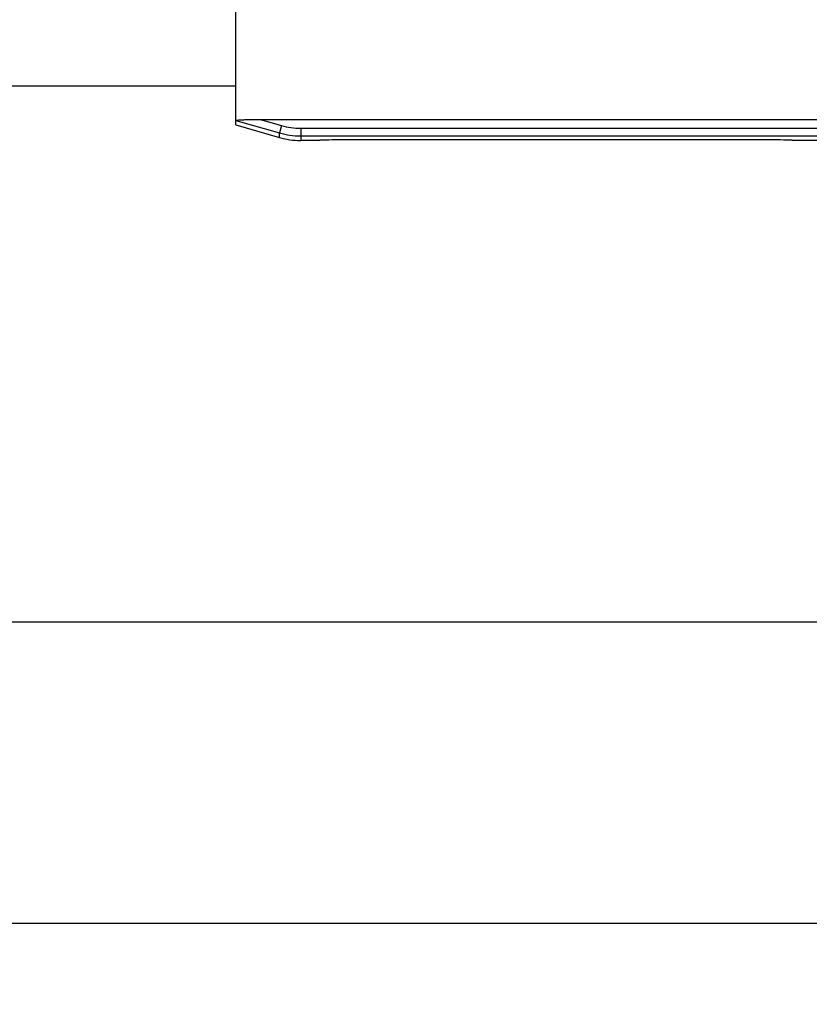
# Model space of a CAD drawing. Units: inches. Extents: x -1099 to 1171, y -532 to 419.
# Drawn here: x -835 to -733, y -117 to 10 of the extents above; entities that cross this region are included whole.
import ezdxf

# ---------------------------------------------------------------- set-up
doc = ezdxf.new("R2010")
doc.units = ezdxf.units.IN
doc.header["$LTSCALE"] = 0.64311
doc.header["$MEASUREMENT"] = 0
doc.header["$PDMODE"] = 3
doc.header["$PDSIZE"] = 0.3125
doc.layers.get('0').update_dxf_attribs({"linetype": 'CONTINUOUS'})
doc.layers.get('Defpoints').update_dxf_attribs({"linetype": 'CONTINUOUS'})
doc.styles.get("Standard").update_dxf_attribs({"font": 'txt', "width": 0.8})
doc.dimstyles.get("Standard").update_dxf_attribs({"dimtxt": 0.1, "dimasz": 0.08, "dimexe": 0.18, "dimexo": 0.0625, "dimgap": 0.09, "dimtad": 1, "dimdsep": 46, "dimtxsty": 'Standard', "dimblk": 'CLOSED', "dimblk1": 'CLOSED', "dimblk2": 'CLOSED', "dimcen": 0.09, "dimadec": 0, "dimazin": 0, "dimtol": 1, "dimtp": 0.01, "dimtm": 0.01, "dimtfac": 1, "dimtofl": 0, "dimtmove": 0, "dimatfit": 3, "dimldrblk": 'CLOSED', "dimfxl": 1, "dimtolj": 1, "dimarcsym": 0})

# ---------------------------------------------------------------- blocks, each defined once
blk = doc.blocks.new('_CLOSED')
at = {"color": 0, "linetype": 'ByBlock'}
for p, q in [((0, 0), (-1, 0.1875)), ((-1, 0.1875), (-1, -0.1875)), ((-1, -0.1875), (0, 0)), ((-1, 0), (0, 0))]:
    blk.add_line(p, q, dxfattribs=at)
blk = doc.blocks.new('*D10')
at = {"color": 0, "lineweight": -2, "transparency": 16777216}
for p, q in [((-644.68, 200.62), (-1072.24, 200.62)), ((-1072.03, 188.62), (-1072.03, 74.49)), ((-1072.03, -55.82), (-1072.03, 58.31)), ((-644.68, -67.82), (-1072.24, -67.82))]:
    blk.add_line(p, q, dxfattribs=at)
at = {"layer": 'Defpoints', "color": 0, "transparency": 16777216}
for p in [(-644.61, 200.62), (-1072.03, -67.82), (-644.61, -67.82)]:
    blk.add_point(p, dxfattribs=at)
at = {"color": 0, "lineweight": -2, "transparency": 16777216, "xscale": 12, "yscale": 12, "zscale": 12}
for p, rotation in [((-1072.03, 200.62), 90), ((-1072.03, -67.82), 270)]:
    blk.add_blockref('_CLOSED', p, dxfattribs=dict(at, rotation=rotation))
at = {"color": 0, "transparency": 16777216, "insert": (-1072.03, 66.4), "char_height": 16, "attachment_point": 5}
blk.add_mtext('\\A1;268.4', dxfattribs=at)
blk = doc.blocks.new('*D11')
at = {"color": 0, "lineweight": -2, "transparency": 16777216}
for p, q in [((-332.54, 81.31), (-332.54, -106.97)), ((-949.7, -23.55), (-949.7, -106.97)), ((-937.7, -106.76), (-664.68, -106.76)), ((-344.54, -106.76), (-617.56, -106.76))]:
    blk.add_line(p, q, dxfattribs=at)
at = {"layer": 'Defpoints', "color": 0, "transparency": 16777216}
for p in [(-332.54, 81.38), (-949.7, -23.48), (-332.54, -106.76)]:
    blk.add_point(p, dxfattribs=at)
at = {"color": 0, "lineweight": -2, "transparency": 16777216, "xscale": 12, "yscale": 12, "zscale": 12, "rotation": 180}
blk.add_blockref('_CLOSED', (-949.7, -106.76), dxfattribs=at)
at = {"color": 0, "lineweight": -2, "transparency": 16777216, "xscale": 12, "yscale": 12, "zscale": 12}
blk.add_blockref('_CLOSED', (-332.54, -106.76), dxfattribs=at)
at = {"color": 0, "transparency": 16777216, "insert": (-641.12, -106.76), "char_height": 16, "attachment_point": 5}
blk.add_mtext('\\A1;617.2', dxfattribs=at)

msp = doc.modelspace()

# ---------------------------------------------------------------- linework, layer by layer
at = {"color": 7, "linetype": 'Continuous'}
for p, q in [((-807.19, -3.5), (-807.19, 136.31)), ((-839.83, 1.54), (-807.19, 1.54)), ((-807.19, -2.91), (-801.54, -4.53)), ((-807.19, -3.5), (-801.54, -5.12)), ((-804.03, -2.79), (-705.47, -2.79)), ((-804.03, -2.79), (-801.27, -3.58)), ((-801.27, -3.58), (-801.54, -4.53)), ((-801.54, -5.12), (-801.54, -4.53)), ((-798.8, -3.93), (-798.8, -5.5)), ((-798.8, -3.93), (-706.1, -3.93)), ((-798.8, -4.92), (-706.1, -4.92)), ((-796.45, -5.5), (-798.8, -5.5)), ((-796.45, -5.5), (-796.3, -5.49)), ((-796.3, -5.49), (-796.45, -5.5)), ((-796.16, -5.49), (-796.3, -5.49)), ((-738.28, -5.43), (-793.21, -5.43)), ((-735.2, -5.49), (-735.33, -5.49)), ((-735.04, -5.5), (-735.2, -5.49)), ((-735.2, -5.49), (-735.04, -5.5)), ((-706.1, -5.5), (-735.04, -5.5))]:
    msp.add_line(p, q, dxfattribs=at)
for centre, radius, start, end in [((-798.8, 5.03), 8.96, 253.9658, 269.9623), ((-798.79, 5.05), 9.97, 253.9886, 269.9606), ((-798.8, 4.48), 9.99, 254.0553, 270), ((-793.21, -77.43), 72, 90.0018, 92.4597), ((-793.24, -76.53), 71.1, 92.0897, 92.3504), ((-793.18, -78.19), 72.76, 91.837, 92.0907), ((-738.28, -77.35), 71.92, 87.5395, 89.9995), ((-738.31, -78.29), 72.86, 87.9093, 88.1629), ((-738.22, -75.87), 70.44, 87.6485, 87.9114)]:
    msp.add_arc(centre, radius, start, end, dxfattribs=at)
for points, start_tangent, end_tangent in [([(-807.19, -2.91), (-807.16, -2.89), (-807.1, -2.88), (-807.01, -2.87), (-806.91, -2.86), (-806.7, -2.84), (-806.47, -2.83)], (-0.000084, 1), (0.998932, 0.046199)), ([(-806.47, -2.83), (-805.87, -2.81), (-804.03, -2.79)], (0.998932, 0.046199), (1, 0))]:
    msp.add_spline(points, degree=3, dxfattribs=dict(at, start_tangent=start_tangent, end_tangent=end_tangent))

# ---------------------------------------------------------------- dimensions: what is measured, and where the dimension line sits
dim = msp.add_linear_dim(base=(-1072.03, -67.82), p1=(-644.61, 200.62), p2=(-644.61, -67.82), angle=90, dimstyle='Standard', override={"dimtxt": 16, "dimasz": 12, "dimexe": 0.210472, "dimexo": 0.073081, "dimtad": 0, "dimtih": 1, "dimtoh": 1, "dimdec": 1, "dimzin": 0, "dimcen": 0.105236, "dimtol": 0, "dimtdec": 4, "dimtzin": 0})
dim.commit()
dim.dimension.update_dxf_attribs({"geometry": '*D10', "text_midpoint": (-1072.03, 66.4)})
dim = msp.add_linear_dim(base=(-332.54, -106.76), p1=(-949.7, -23.48), p2=(-332.54, 81.38), dimstyle='Standard', override={"dimtxt": 16, "dimasz": 12, "dimexe": 0.210472, "dimexo": 0.073081, "dimtad": 0, "dimtih": 1, "dimtoh": 1, "dimdec": 1, "dimzin": 0, "dimcen": 0.105236, "dimtol": 0, "dimtdec": 4, "dimtzin": 0})
dim.commit()
dim.dimension.update_dxf_attribs({"geometry": '*D11', "text_midpoint": (-641.12, -106.76)})

doc.saveas('drawing.dxf')
